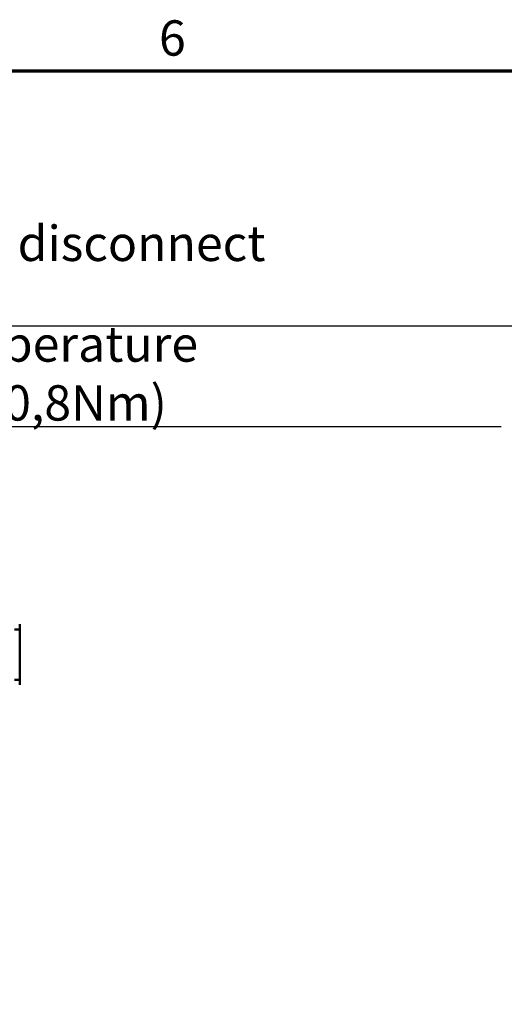
# Model space of a CAD drawing. Units: millimetres. Extents: x 0 to 1188, y 0 to 840.
# Drawn here: x 342 to 438, y 635 to 830 of the extents above; entities that cross this region are included whole.
import ezdxf

# ---------------------------------------------------------------- set-up
doc = ezdxf.new("R2010")
doc.units = ezdxf.units.MM
doc.header["$LTSCALE"] = 2
for name, color, linetype, lineweight in [('Rahmen (ISO)', 7, 'Continuous', 70), ('Sichtbar (ISO)', 7, 'Continuous', 50), ('Symbol (ISO)', 7, 'Continuous', 25)]:
    doc.layers.add(name, color=color, linetype=linetype, lineweight=lineweight)
doc.styles.add('Notiztext (DIN)', font='isocpeur.ttf')
doc.dimstyles.new('Standard - Methode 2a (DIN)$7', dxfattribs={"dimscale": 2, "dimtxt": 3.5, "dimasz": 2.5, "dimexe": 3.175, "dimexo": 0.8, "dimgap": 0.8, "dimtad": 1, "dimtih": 1, "dimtoh": 1, "dimrnd": 1e-08, "dimtxsty": 'Notiztext (DIN)', "dimcen": 0.09, "dimdle": 10, "dimclrd": 256, "dimclre": 256, "dimclrt": 256, "dimazin": 2, "dimtfac": 1, "dimtmove": 0, "dimatfit": 3, "dimfxl": 1, "dimtolj": 1, "dimlwd": -1, "dimlwe": -1, "dimarcsym": 0})

# ---------------------------------------------------------------- blocks, each defined once
blk = doc.blocks.new('Ränder Standardrahmen')
at = {"layer": 'Rahmen (ISO)', "flags": 128}
blk.add_lwpolyline([(10, 10), (10, 410), (584, 410), (584, 10), (10, 10)], dxfattribs=at)
at = {"layer": 'Rahmen (ISO)', "insert": (184.703, 410.4), "char_height": 3.5, "attachment_point": 7, "style": 'Notiztext (DIN)'}
blk.add_mtext('6', dxfattribs=at)

msp = doc.modelspace()

# ---------------------------------------------------------------- linework, layer by layer
at = {"layer": 'Sichtbar (ISO)'}
for p, q in [((341.819, 710.309), (341.819, 709.309)), ((341.819, 709.309), (340.819, 709.309)), ((341.819, 709.309), (341.819, 699.309)), ((340.819, 699.309), (341.819, 699.309)), ((341.819, 699.309), (341.819, 698.309))]:
    msp.add_line(p, q, dxfattribs=at)

# ---------------------------------------------------------------- block references
at = {"xscale": 2, "yscale": 2, "zscale": 2}
msp.add_blockref('Ränder Standardrahmen', (0, 0), dxfattribs=at)

# ---------------------------------------------------------------- texts
at = {"layer": 'Symbol (ISO)', "char_height": 7, "attachment_point": 7, "style": 'Notiztext (DIN)'}
for s, insert, width in [('{\\fISOCPEUR|b0|i0;X3/X4 Capacitor disconnect 2,5mm²(0,8Nm)}', (268.48, 770.625), 182.62337), ('{\\fISOCPEUR|b0|i0;A/B Temperature 2,5mm²(0,8Nm)}', (300.649, 750.678), 137.84416)]:
    msp.add_mtext(s, dxfattribs=dict(at, insert=insert, width=width))

# ---------------------------------------------------------------- leaders
at = {"layer": 'Symbol (ISO)', "annotation_type": 0, "has_hookline": 1, "hookline_direction": 0}
for points, text_width in [([(270.532, 702.809), (261.319, 765.084), (263.48, 769.458), (268.48, 769.458)], 181.3), ([(291.26, 702.809), (295.329, 746.934), (295.649, 749.512), (300.649, 749.512)], 136.5)]:
    msp.add_leader(points, dimstyle='Standard - Methode 2a (DIN)$7', override={"dimgap": 0, "dimtad": 1}, dxfattribs=dict(at, text_width=text_width))

doc.saveas('drawing.dxf')
